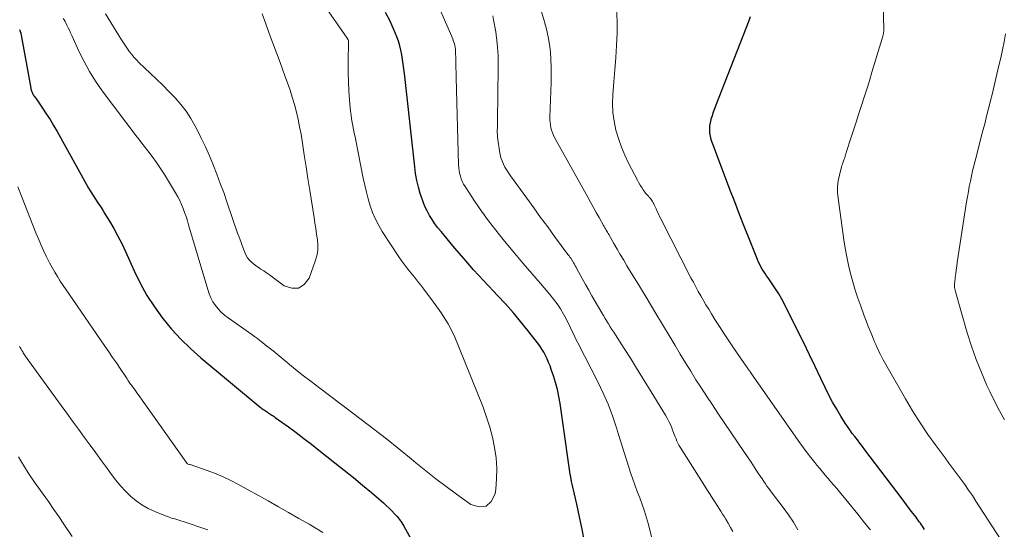
# Model space of a CAD drawing. Units: feet. Extents: x 1980000 to 1985025, y 530000 to 535000.
# Drawn here: x 1982228 to 1982341, y 532040 to 532098 of the extents above; entities that cross this region are included whole.
import ezdxf

# ---------------------------------------------------------------- set-up
doc = ezdxf.new("R2010")
doc.units = ezdxf.units.FT
doc.header["$LTSCALE"] = 100
doc.header["$MEASUREMENT"] = 0
doc.layers.add('CONTOUR INDEX', color=32, linetype='Continuous', lineweight=25)
doc.layers.add('CONTOUR INTERMEDIATE', color=40, linetype='Continuous', lineweight=15)

msp = doc.modelspace()

# ---------------------------------------------------------------- linework, layer by layer
at = {"layer": 'CONTOUR INDEX', "flags": 128}
for points, elevation in [([(1982292.65, 532038.32), (1982292.36, 532039.77), (1982292.06, 532041.21), (1982291.74, 532042.65), (1982291.21, 532044.97), (1982291.15, 532045.25), (1982291.09, 532045.53), (1982291.04, 532045.81), (1982291, 532046.08), (1982290.95, 532046.36), (1982290.91, 532046.64), (1982290.87, 532046.92), (1982290.83, 532047.2), (1982289.83, 532054.26), (1982289.69, 532055.06), (1982289.53, 532055.86), (1982289.31, 532056.65), (1982289.07, 532057.43), (1982288.81, 532058.16), (1982288.66, 532058.57), (1982288.5, 532058.98), (1982288.33, 532059.37), (1982288.14, 532059.76), (1982287.93, 532060.15), (1982287.71, 532060.52), (1982287.47, 532060.88), (1982287.21, 532061.23), (1982286.11, 532062.65), (1982285.27, 532063.69), (1982284.41, 532064.72), (1982283.52, 532065.71), (1982282.6, 532066.69), (1982282.14, 532067.18), (1982280.99, 532068.39), (1982279.86, 532069.63), (1982278.75, 532070.89), (1982277.67, 532072.16), (1982276.1, 532074.05), (1982275.74, 532074.49), (1982275.4, 532074.95), (1982275.08, 532075.43), (1982274.78, 532075.91), (1982274.5, 532076.42), (1982274.25, 532076.93), (1982274.03, 532077.46), (1982273.84, 532078), (1982273.71, 532078.41), (1982273.5, 532079.17), (1982273.31, 532079.93), (1982273.18, 532080.71), (1982273.07, 532081.49), (1982271.88, 532092.23), (1982271.82, 532092.77), (1982271.75, 532093.31), (1982271.67, 532093.85), (1982271.59, 532094.39), (1982271.49, 532094.92), (1982271.36, 532095.44), (1982271.19, 532095.96), (1982271, 532096.46), (1982270.62, 532097.39), (1982270.19, 532098.33), (1982269.71, 532099.26)], 900), ([(1982307.24, 532084.65), (1982307.16, 532085.04), (1982307.09, 532085.43), (1982307.07, 532085.81), (1982307.08, 532086.2), (1982307.14, 532086.58), (1982307.23, 532086.96), (1982307.24, 532087.02), (1982307.37, 532087.42), (1982307.51, 532087.82), (1982307.65, 532088.22), (1982307.8, 532088.62), (1982311.6, 532098.33), (1982311.77, 532098.81)], 920), ([(1982227.54, 532097.3), (1982227.61, 532097.09), (1982227.67, 532096.88), (1982227.71, 532096.67), (1982228.84, 532090.54), (1982228.86, 532090.44), (1982228.89, 532090.34), (1982228.91, 532090.24), (1982228.94, 532090.15), (1982228.98, 532090.05), (1982229.02, 532089.96), (1982229.07, 532089.87), (1982229.12, 532089.79), (1982229.14, 532089.77), (1982229.2, 532089.67), (1982229.27, 532089.58), (1982229.33, 532089.48), (1982229.4, 532089.39), (1982230.17, 532088.26), (1982230.62, 532087.6), (1982231.05, 532086.93), (1982231.46, 532086.24), (1982231.86, 532085.55), (1982235.24, 532079.47), (1982235.49, 532079.03), (1982235.74, 532078.61), (1982236.01, 532078.18), (1982236.29, 532077.77), (1982236.57, 532077.35), (1982236.85, 532076.94), (1982237.12, 532076.52), (1982237.38, 532076.09), (1982237.9, 532075.25), (1982238.4, 532074.4), (1982238.88, 532073.53), (1982239.33, 532072.65), (1982239.75, 532071.75), (1982240.74, 532069.53), (1982241.44, 532068.1), (1982242.21, 532066.7), (1982243.08, 532065.36), (1982244.02, 532064.06), (1982244.05, 532064.02), (1982245.06, 532062.81), (1982246.11, 532061.65), (1982247.23, 532060.56), (1982248.41, 532059.52), (1982255.03, 532054.02), (1982255.23, 532053.86), (1982255.42, 532053.71), (1982255.62, 532053.57), (1982255.83, 532053.43), (1982255.98, 532053.32), (1982256.11, 532053.24), (1982256.24, 532053.15), (1982256.36, 532053.07), (1982256.49, 532052.99), (1982256.62, 532052.91), (1982256.75, 532052.82), (1982256.87, 532052.74), (1982256.99, 532052.65), (1982258.53, 532051.54), (1982259.41, 532050.89), (1982260.29, 532050.23), (1982261.17, 532049.57), (1982262.03, 532048.89), (1982263.88, 532047.43), (1982264.94, 532046.58), (1982266, 532045.72), (1982267.04, 532044.85), (1982268.08, 532043.98), (1982269.47, 532042.79), (1982269.8, 532042.49), (1982270.13, 532042.19), (1982270.45, 532041.88), (1982270.75, 532041.56), (1982271.04, 532041.23), (1982271.32, 532040.89), (1982271.57, 532040.52), (1982271.8, 532040.14), (1982274.62, 532035.11)], 900), ([(1982331.81, 532039.75), (1982331.7, 532039.94), (1982331.59, 532040.12), (1982331.47, 532040.29), (1982331.35, 532040.46), (1982331.21, 532040.63), (1982331.09, 532040.8), (1982330.96, 532040.97), (1982330.83, 532041.14), (1982330.47, 532041.62), (1982330.16, 532042.02), (1982329.86, 532042.43), (1982329.55, 532042.84), (1982329.24, 532043.25), (1982324.94, 532048.91), (1982324.65, 532049.29), (1982324.36, 532049.67), (1982324.07, 532050.05), (1982323.78, 532050.43), (1982323.49, 532050.81), (1982323.21, 532051.2), (1982322.94, 532051.59), (1982322.68, 532051.99), (1982322.18, 532052.77), (1982321.69, 532053.58), (1982321.22, 532054.39), (1982320.78, 532055.22), (1982320.36, 532056.07), (1982319.87, 532057.11), (1982319.22, 532058.49), (1982318.56, 532059.86), (1982317.9, 532061.23), (1982317.22, 532062.59), (1982315.71, 532065.62), (1982315.38, 532066.24), (1982315.03, 532066.86), (1982314.65, 532067.46), (1982314.26, 532068.04), (1982313.79, 532068.7), (1982313.62, 532068.95), (1982313.44, 532069.2), (1982313.28, 532069.46), (1982313.11, 532069.72), (1982312.96, 532069.99), (1982312.82, 532070.25), (1982312.69, 532070.53), (1982312.56, 532070.81), (1982311.64, 532073.12), (1982311.07, 532074.56), (1982310.5, 532076), (1982309.94, 532077.45), (1982309.39, 532078.89), (1982307.48, 532083.9), (1982307.35, 532084.28), (1982307.24, 532084.65)], 920)]:
    msp.add_lwpolyline(points, dxfattribs=dict(at, elevation=elevation))
at = {"layer": 'CONTOUR INTERMEDIATE', "flags": 128}
for points, elevation in [([(1982317.22, 532039.68), (1982316.71, 532040.57), (1982316.14, 532041.42), (1982315.54, 532042.26), (1982314.26, 532043.92), (1982314.05, 532044.19), (1982313.86, 532044.46), (1982313.66, 532044.73), (1982313.47, 532045), (1982313.29, 532045.28), (1982313.1, 532045.56), (1982312.91, 532045.83), (1982312.73, 532046.11), (1982312.43, 532046.57), (1982312.09, 532047.08), (1982311.76, 532047.59), (1982311.42, 532048.1), (1982311.08, 532048.6), (1982308.01, 532053.12), (1982307.37, 532054.08), (1982306.73, 532055.04), (1982306.11, 532056.01), (1982305.48, 532056.98), (1982304.87, 532057.96), (1982304.26, 532058.94), (1982303.66, 532059.92), (1982303.07, 532060.91), (1982302.49, 532061.87), (1982301.61, 532063.34), (1982300.73, 532064.81), (1982299.85, 532066.28), (1982298.96, 532067.74), (1982297.53, 532070.11), (1982297.15, 532070.75), (1982296.76, 532071.39), (1982296.39, 532072.03), (1982296.01, 532072.67), (1982295.42, 532073.69), (1982295.35, 532073.82), (1982295.27, 532073.96), (1982295.2, 532074.09), (1982295.12, 532074.22), (1982295.05, 532074.36), (1982294.97, 532074.49), (1982294.9, 532074.62), (1982294.82, 532074.76), (1982294.31, 532075.66), (1982293.99, 532076.24), (1982293.66, 532076.83), (1982293.33, 532077.41), (1982293, 532078), (1982289.19, 532084.86), (1982289.05, 532085.13), (1982288.93, 532085.41), (1982288.83, 532085.7), (1982288.75, 532086), (1982288.7, 532086.3), (1982288.66, 532086.6), (1982288.64, 532086.9), (1982288.64, 532087.21), (1982288.79, 532091.19), (1982288.81, 532092.08), (1982288.81, 532092.96), (1982288.77, 532093.85), (1982288.71, 532094.73), (1982288.6, 532095.6), (1982288.46, 532096.47), (1982288.27, 532097.33), (1982288.04, 532098.19), (1982285.82, 532105.56)], 912), ([(1982301.69, 532033.53), (1982299.99, 532040.32), (1982299.78, 532041.09), (1982299.55, 532041.86), (1982299.29, 532042.62), (1982299, 532043.37), (1982298.71, 532044.12), (1982298.43, 532044.87), (1982298.17, 532045.63), (1982297.91, 532046.39), (1982297.78, 532046.79), (1982297.47, 532047.76), (1982297.17, 532048.73), (1982296.86, 532049.7), (1982296.56, 532050.67), (1982296.31, 532051.46), (1982295.86, 532052.81), (1982295.35, 532054.15), (1982294.78, 532055.45), (1982294.16, 532056.74), (1982291.86, 532061.25), (1982291.68, 532061.59), (1982291.52, 532061.93), (1982291.35, 532062.28), (1982291.19, 532062.63), (1982291.03, 532062.97), (1982290.87, 532063.32), (1982290.69, 532063.66), (1982290.51, 532064), (1982290.22, 532064.54), (1982289.87, 532065.14), (1982289.49, 532065.72), (1982289.08, 532066.27), (1982288.65, 532066.8), (1982287.55, 532068.05), (1982286.56, 532069.2), (1982285.57, 532070.35), (1982284.59, 532071.52), (1982283.62, 532072.69), (1982283.25, 532073.13), (1982282.4, 532074.19), (1982281.57, 532075.28), (1982280.78, 532076.38), (1982280.01, 532077.51), (1982278.87, 532079.22), (1982278.7, 532079.51), (1982278.55, 532079.8), (1982278.43, 532080.11), (1982278.33, 532080.42), (1982278.25, 532080.75), (1982278.19, 532081.07), (1982278.15, 532081.4), (1982278.13, 532081.73), (1982277.85, 532091.8), (1982277.84, 532092.34), (1982277.82, 532092.89), (1982277.81, 532093.43), (1982277.8, 532093.97), (1982277.78, 532094.65), (1982277.77, 532094.85), (1982277.76, 532095.05), (1982277.73, 532095.25), (1982277.69, 532095.45), (1982277.65, 532095.65), (1982277.59, 532095.85), (1982277.52, 532096.04), (1982277.45, 532096.23), (1982274.95, 532101.94)], 904), ([(1982232.57, 532098.58), (1982232.68, 532098.42), (1982232.78, 532098.25), (1982232.87, 532098.07), (1982233, 532097.82), (1982233.14, 532097.52), (1982233.29, 532097.22), (1982233.43, 532096.91), (1982233.57, 532096.61), (1982234.39, 532094.8), (1982234.97, 532093.62), (1982235.6, 532092.46), (1982236.31, 532091.35), (1982237.07, 532090.26), (1982241.1, 532084.91), (1982241.13, 532084.87), (1982241.17, 532084.83), (1982241.2, 532084.78), (1982241.24, 532084.74), (1982241.28, 532084.7), (1982241.31, 532084.66), (1982241.35, 532084.62), (1982241.38, 532084.57), (1982242.34, 532083.35), (1982242.84, 532082.68), (1982243.33, 532082.01), (1982243.79, 532081.32), (1982244.23, 532080.61), (1982245.51, 532078.49), (1982245.76, 532078.06), (1982245.99, 532077.62), (1982246.2, 532077.17), (1982246.39, 532076.71), (1982246.56, 532076.24), (1982246.72, 532075.77), (1982246.88, 532075.29), (1982247.02, 532074.82), (1982249.22, 532067.37), (1982249.39, 532066.89), (1982249.59, 532066.42), (1982249.83, 532065.97), (1982250.11, 532065.54), (1982250.43, 532065.14), (1982250.78, 532064.76), (1982251.16, 532064.42), (1982251.57, 532064.1), (1982254.31, 532062.18), (1982254.62, 532061.96), (1982254.94, 532061.73), (1982255.24, 532061.5), (1982255.55, 532061.26), (1982255.85, 532061.02), (1982256.15, 532060.78), (1982256.45, 532060.54), (1982256.75, 532060.3), (1982258.13, 532059.16), (1982259.12, 532058.36), (1982260.12, 532057.56), (1982261.13, 532056.78), (1982262.14, 532056.01), (1982266.91, 532052.42), (1982268.37, 532051.3), (1982269.82, 532050.18), (1982271.25, 532049.03), (1982272.66, 532047.87), (1982273.21, 532047.41), (1982274.36, 532046.48), (1982275.52, 532045.56), (1982276.7, 532044.67), (1982277.89, 532043.8), (1982279.55, 532042.61), (1982280.49, 532042.36), (1982281.29, 532042.43), (1982281.89, 532042.97), (1982282.35, 532043.84), (1982282.42, 532044.38), (1982282.51, 532045.58), (1982282.53, 532046.78), (1982282.44, 532047.98), (1982282.28, 532049.17), (1982282.02, 532050.36), (1982281.72, 532051.52), (1982281.35, 532052.67), (1982280.94, 532053.81), (1982278.21, 532060.67), (1982277.6, 532062.06), (1982276.91, 532063.4), (1982276.12, 532064.68), (1982275.25, 532065.93), (1982274.13, 532067.42), (1982273.77, 532067.88), (1982273.41, 532068.35), (1982273.04, 532068.8), (1982272.66, 532069.25), (1982272.29, 532069.71), (1982271.93, 532070.17), (1982271.58, 532070.64), (1982271.25, 532071.13), (1982269.34, 532074.05), (1982268.92, 532074.75), (1982268.54, 532075.48), (1982268.22, 532076.23), (1982267.95, 532077.01), (1982267.71, 532077.8), (1982267.5, 532078.59), (1982267.31, 532079.4), (1982267.14, 532080.2), (1982266.28, 532084.52), (1982266.2, 532084.94), (1982266.11, 532085.36), (1982266.03, 532085.78), (1982265.94, 532086.2), (1982265.86, 532086.62), (1982265.79, 532087.04), (1982265.74, 532087.46), (1982265.69, 532087.89), (1982265.57, 532089.17), (1982265.49, 532090.23), (1982265.43, 532091.3), (1982265.4, 532092.37), (1982265.4, 532093.43), (1982265.45, 532096.03), (1982265.42, 532096.12), (1982265.33, 532096.24), (1982265.32, 532096.26), (1982265.31, 532096.28), (1982265.29, 532096.3), (1982265.28, 532096.32), (1982262.55, 532100.22)], 896), ([(1982342.48, 532035.68), (1982337.74, 532043.01), (1982337.32, 532043.65), (1982336.89, 532044.28), (1982336.44, 532044.91), (1982335.99, 532045.52), (1982335.53, 532046.14), (1982335.08, 532046.75), (1982334.62, 532047.36), (1982334.17, 532047.98), (1982333.14, 532049.36), (1982332.2, 532050.68), (1982331.3, 532052.03), (1982330.44, 532053.4), (1982329.61, 532054.8), (1982327.06, 532059.29), (1982326.9, 532059.58), (1982326.75, 532059.87), (1982326.6, 532060.16), (1982326.46, 532060.46), (1982326.32, 532060.75), (1982326.19, 532061.05), (1982326.06, 532061.35), (1982325.93, 532061.65), (1982325.73, 532062.14), (1982325.5, 532062.68), (1982325.28, 532063.23), (1982325.07, 532063.78), (1982324.87, 532064.33), (1982324.47, 532065.44), (1982324.14, 532066.37), (1982323.83, 532067.31), (1982323.55, 532068.26), (1982323.28, 532069.22), (1982323.05, 532070.18), (1982322.84, 532071.15), (1982322.66, 532072.12), (1982322.51, 532073.1), (1982321.85, 532077.9), (1982321.8, 532078.56), (1982321.8, 532079.22), (1982321.87, 532079.87), (1982322, 532080.52), (1982322.25, 532081.48), (1982322.3, 532081.64), (1982322.35, 532081.81), (1982322.4, 532081.97), (1982322.46, 532082.13), (1982322.48, 532082.18), (1982322.53, 532082.31), (1982322.58, 532082.45), (1982322.62, 532082.58), (1982322.66, 532082.72), (1982322.69, 532082.85), (1982322.73, 532082.99), (1982322.77, 532083.12), (1982322.81, 532083.26), (1982323.33, 532084.81), (1982323.62, 532085.72), (1982323.92, 532086.63), (1982324.22, 532087.54), (1982324.52, 532088.45), (1982324.55, 532088.54), (1982324.85, 532089.5), (1982325.16, 532090.45), (1982325.46, 532091.41), (1982325.75, 532092.38), (1982326.93, 532096.27), (1982326.97, 532096.41), (1982327, 532096.55), (1982327.04, 532096.69), (1982327.07, 532096.83), (1982327.09, 532096.98), (1982327.11, 532097.12), (1982327.12, 532097.26), (1982327.12, 532097.41), (1982327.03, 532099.95)], 924), ([(1982237.43, 532099.12), (1982239.29, 532096.12), (1982239.51, 532095.77), (1982239.74, 532095.43), (1982239.97, 532095.09), (1982240.21, 532094.75), (1982240.46, 532094.42), (1982240.72, 532094.11), (1982241, 532093.81), (1982241.29, 532093.52), (1982242.59, 532092.29), (1982243.33, 532091.59), (1982244.05, 532090.89), (1982244.76, 532090.17), (1982245.46, 532089.44), (1982246.13, 532088.69), (1982246.74, 532087.9), (1982247.29, 532087.06), (1982247.78, 532086.18), (1982247.96, 532085.83), (1982248.47, 532084.81), (1982248.95, 532083.79), (1982249.41, 532082.75), (1982249.85, 532081.71), (1982250.27, 532080.65), (1982250.67, 532079.59), (1982251.06, 532078.53), (1982251.44, 532077.46), (1982252.67, 532073.87), (1982252.85, 532073.39), (1982253.02, 532072.9), (1982253.2, 532072.42), (1982253.38, 532071.94), (1982253.53, 532071.56), (1982253.66, 532071.28), (1982253.82, 532071.02), (1982254, 532070.79), (1982254.22, 532070.57), (1982254.45, 532070.37), (1982254.69, 532070.18), (1982254.94, 532070), (1982255.2, 532069.83), (1982255.35, 532069.73), (1982255.68, 532069.52), (1982256.01, 532069.3), (1982256.33, 532069.07), (1982256.65, 532068.84), (1982258.03, 532067.81), (1982258.9, 532067.51), (1982259.68, 532067.51), (1982260.33, 532067.94), (1982260.9, 532068.66), (1982261.62, 532070.63), (1982261.79, 532071.24), (1982261.9, 532071.85), (1982261.91, 532072.48), (1982261.86, 532073.11), (1982261.76, 532073.75), (1982261.66, 532074.38), (1982261.56, 532075.02), (1982261.47, 532075.66), (1982260.98, 532078.78), (1982260.77, 532080.15), (1982260.56, 532081.51), (1982260.34, 532082.88), (1982260.13, 532084.24), (1982259.97, 532085.24), (1982259.81, 532086.1), (1982259.64, 532086.96), (1982259.44, 532087.81), (1982259.22, 532088.66), (1982258.97, 532089.5), (1982258.71, 532090.33), (1982258.42, 532091.16), (1982258.12, 532091.98), (1982257.55, 532093.5), (1982257.13, 532094.61), (1982256.71, 532095.74), (1982256.3, 532096.86), (1982255.9, 532097.98), (1982255.51, 532099.12)], 892), ([(1982309.72, 532039.49), (1982309.47, 532039.98), (1982309.2, 532040.46), (1982308.92, 532040.93), (1982308.76, 532041.19), (1982308.55, 532041.52), (1982308.33, 532041.86), (1982308.12, 532042.19), (1982307.91, 532042.52), (1982307.72, 532042.81), (1982307.41, 532043.28), (1982307.11, 532043.76), (1982306.8, 532044.24), (1982306.5, 532044.71), (1982303.65, 532049.2), (1982303.52, 532049.43), (1982303.39, 532049.67), (1982303.28, 532049.91), (1982303.18, 532050.16), (1982303.08, 532050.42), (1982302.98, 532050.67), (1982302.89, 532050.92), (1982302.79, 532051.18), (1982302.69, 532051.44), (1982302.53, 532051.81), (1982302.35, 532052.19), (1982302.16, 532052.55), (1982301.96, 532052.9), (1982300, 532056.1), (1982299.31, 532057.22), (1982298.62, 532058.33), (1982297.92, 532059.45), (1982297.21, 532060.56), (1982296.2, 532062.14), (1982296, 532062.46), (1982295.8, 532062.77), (1982295.6, 532063.09), (1982295.4, 532063.41), (1982295.2, 532063.73), (1982295.01, 532064.05), (1982294.82, 532064.37), (1982294.62, 532064.69), (1982294.24, 532065.33), (1982293.86, 532065.98), (1982293.48, 532066.63), (1982293.12, 532067.28), (1982292.75, 532067.93), (1982291.76, 532069.75), (1982291.66, 532069.93), (1982291.57, 532070.1), (1982291.47, 532070.28), (1982291.37, 532070.45), (1982291.25, 532070.66), (1982291.21, 532070.73), (1982291.17, 532070.8), (1982291.13, 532070.86), (1982291.09, 532070.93), (1982291.04, 532070.99), (1982291, 532071.05), (1982290.95, 532071.11), (1982290.9, 532071.17), (1982290.85, 532071.23), (1982290.81, 532071.29), (1982290.76, 532071.35), (1982290.72, 532071.41), (1982289.19, 532073.48), (1982288.39, 532074.58), (1982287.58, 532075.68), (1982286.78, 532076.78), (1982285.98, 532077.88), (1982284.1, 532080.47), (1982283.88, 532080.8), (1982283.67, 532081.13), (1982283.47, 532081.47), (1982283.29, 532081.82), (1982283.14, 532082.19), (1982283.01, 532082.55), (1982282.91, 532082.93), (1982282.84, 532083.32), (1982282.65, 532084.66), (1982282.62, 532084.92), (1982282.6, 532085.19), (1982282.59, 532085.46), (1982282.59, 532085.73), (1982282.6, 532086), (1982282.6, 532086.26), (1982282.61, 532086.53), (1982282.61, 532086.8), (1982282.7, 532092.95), (1982282.67, 532094.33), (1982282.59, 532095.7), (1982282.4, 532097.06), (1982282.16, 532098.42), (1982282.06, 532098.87)], 908), ([(1982325.58, 532039.68), (1982325.47, 532039.83), (1982324.79, 532040.67), (1982324.11, 532041.51), (1982323.43, 532042.35), (1982322.74, 532043.18), (1982322.01, 532044.08), (1982321.69, 532044.46), (1982321.36, 532044.85), (1982321.03, 532045.23), (1982320.71, 532045.61), (1982320.38, 532045.99), (1982320.05, 532046.37), (1982319.73, 532046.76), (1982319.41, 532047.15), (1982319.16, 532047.46), (1982318.72, 532048.01), (1982318.29, 532048.57), (1982317.87, 532049.13), (1982317.46, 532049.7), (1982311.88, 532057.68), (1982311.76, 532057.84), (1982311.65, 532058), (1982311.53, 532058.17), (1982311.42, 532058.33), (1982311.37, 532058.39), (1982311.28, 532058.52), (1982311.19, 532058.66), (1982311.09, 532058.79), (1982311, 532058.92), (1982309.81, 532060.65), (1982309.25, 532061.46), (1982308.71, 532062.27), (1982308.18, 532063.1), (1982307.65, 532063.93), (1982307.25, 532064.58), (1982306.94, 532065.09), (1982306.63, 532065.6), (1982306.33, 532066.12), (1982306.03, 532066.63), (1982305.74, 532067.15), (1982305.46, 532067.68), (1982305.18, 532068.2), (1982304.9, 532068.73), (1982301.43, 532075.5), (1982301.29, 532075.78), (1982301.15, 532076.07), (1982301.01, 532076.37), (1982300.88, 532076.66), (1982300.73, 532076.98), (1982300.67, 532077.11), (1982300.61, 532077.24), (1982300.54, 532077.37), (1982300.47, 532077.5), (1982300.39, 532077.62), (1982300.31, 532077.74), (1982300.22, 532077.85), (1982300.12, 532077.96), (1982300.1, 532077.98), (1982299.99, 532078.1), (1982299.88, 532078.22), (1982299.78, 532078.35), (1982299.68, 532078.47), (1982299.4, 532078.86), (1982299.22, 532079.12), (1982299.04, 532079.39), (1982298.88, 532079.67), (1982298.73, 532079.95), (1982297.72, 532081.9), (1982297.28, 532082.83), (1982296.89, 532083.78), (1982296.55, 532084.75), (1982296.26, 532085.73), (1982296.05, 532086.74), (1982295.91, 532087.75), (1982295.87, 532088.77), (1982295.9, 532089.79), (1982296.03, 532091.29), (1982296.14, 532092.68), (1982296.24, 532094.08), (1982296.33, 532095.48), (1982296.4, 532096.89), (1982296.41, 532098.28), (1982296.33, 532099.66)], 916), ([(1982341.03, 532052.36), (1982340.43, 532053.42), (1982339.86, 532054.51), (1982339.33, 532055.62), (1982339, 532056.33), (1982338.36, 532057.82), (1982337.76, 532059.33), (1982337.23, 532060.86), (1982336.74, 532062.4), (1982335.4, 532066.98), (1982335.36, 532067.13), (1982335.33, 532067.29), (1982335.3, 532067.44), (1982335.28, 532067.6), (1982335.27, 532067.75), (1982335.27, 532067.91), (1982335.28, 532068.07), (1982335.29, 532068.22), (1982335.35, 532068.77), (1982335.41, 532069.2), (1982335.46, 532069.63), (1982335.52, 532070.06), (1982335.59, 532070.49), (1982336.66, 532077.46), (1982336.76, 532078.05), (1982336.86, 532078.65), (1982336.97, 532079.24), (1982337.09, 532079.84), (1982337.22, 532080.43), (1982337.35, 532081.02), (1982337.49, 532081.61), (1982337.64, 532082.2), (1982338.22, 532084.45), (1982338.39, 532085.12), (1982338.56, 532085.79), (1982338.74, 532086.46), (1982338.91, 532087.13), (1982339.08, 532087.81), (1982339.25, 532088.48), (1982339.42, 532089.15), (1982339.59, 532089.83), (1982340.39, 532093.15), (1982340.6, 532094.06), (1982340.79, 532094.97), (1982340.97, 532095.88), (1982341.13, 532096.8)], 928), ([(1982227.33, 532079.2), (1982227.76, 532078.1), (1982229.43, 532073.9), (1982229.71, 532073.22), (1982230, 532072.54), (1982230.3, 532071.87), (1982230.61, 532071.21), (1982230.73, 532070.97), (1982231, 532070.43), (1982231.28, 532069.9), (1982231.59, 532069.37), (1982231.9, 532068.85), (1982232.23, 532068.34), (1982232.56, 532067.83), (1982232.9, 532067.33), (1982233.24, 532066.83), (1982237.37, 532060.86), (1982237.82, 532060.21), (1982238.26, 532059.56), (1982238.7, 532058.91), (1982239.14, 532058.26), (1982239.86, 532057.19), (1982239.94, 532057.07), (1982240.02, 532056.95), (1982240.1, 532056.83), (1982240.18, 532056.71), (1982240.26, 532056.6), (1982240.34, 532056.48), (1982240.43, 532056.36), (1982240.51, 532056.25), (1982240.63, 532056.08), (1982240.78, 532055.88), (1982240.93, 532055.67), (1982241.07, 532055.47), (1982241.22, 532055.27), (1982246.74, 532047.48), (1982246.83, 532047.36), (1982246.89, 532047.31), (1982246.97, 532047.27), (1982247.12, 532047.24), (1982247.14, 532047.23), (1982247.16, 532047.22), (1982247.19, 532047.21), (1982247.21, 532047.21), (1982249.05, 532046.57), (1982249.99, 532046.23), (1982250.91, 532045.85), (1982251.8, 532045.42), (1982252.69, 532044.96), (1982256.18, 532043.02), (1982257.36, 532042.36), (1982258.54, 532041.69), (1982259.72, 532041.02), (1982260.9, 532040.34), (1982262.5, 532039.41)], 904), ([(1982227.54, 532060.84), (1982227.63, 532060.68), (1982227.72, 532060.51), (1982227.81, 532060.34), (1982227.91, 532060.18), (1982227.97, 532060.08), (1982228.04, 532059.96), (1982228.11, 532059.85), (1982228.18, 532059.74), (1982228.25, 532059.63), (1982228.33, 532059.52), (1982228.4, 532059.42), (1982228.48, 532059.31), (1982228.56, 532059.2), (1982232.33, 532054.03), (1982232.99, 532053.12), (1982233.66, 532052.2), (1982234.33, 532051.29), (1982235, 532050.38), (1982235.66, 532049.46), (1982236.33, 532048.55), (1982236.99, 532047.64), (1982237.66, 532046.72), (1982238.13, 532046.07), (1982238.64, 532045.41), (1982239.17, 532044.77), (1982239.74, 532044.16), (1982240.34, 532043.57), (1982240.97, 532043.04), (1982241.64, 532042.56), (1982242.36, 532042.16), (1982243.12, 532041.81), (1982244.35, 532041.32), (1982244.7, 532041.19), (1982245.06, 532041.06), (1982245.42, 532040.95), (1982245.78, 532040.85), (1982246.14, 532040.74), (1982246.5, 532040.63), (1982246.86, 532040.52), (1982247.21, 532040.4), (1982248.33, 532040.01), (1982249.24, 532039.68)], 908), ([(1982227.42, 532048.09), (1982227.69, 532047.64), (1982228.11, 532046.95), (1982228.54, 532046.27), (1982228.99, 532045.59), (1982229.46, 532044.92), (1982230.25, 532043.81), (1982230.86, 532042.95), (1982231.46, 532042.09), (1982232.05, 532041.22), (1982232.65, 532040.35), (1982233.61, 532038.92)], 912)]:
    msp.add_lwpolyline(points, dxfattribs=dict(at, elevation=elevation))

doc.saveas('drawing.dxf')
